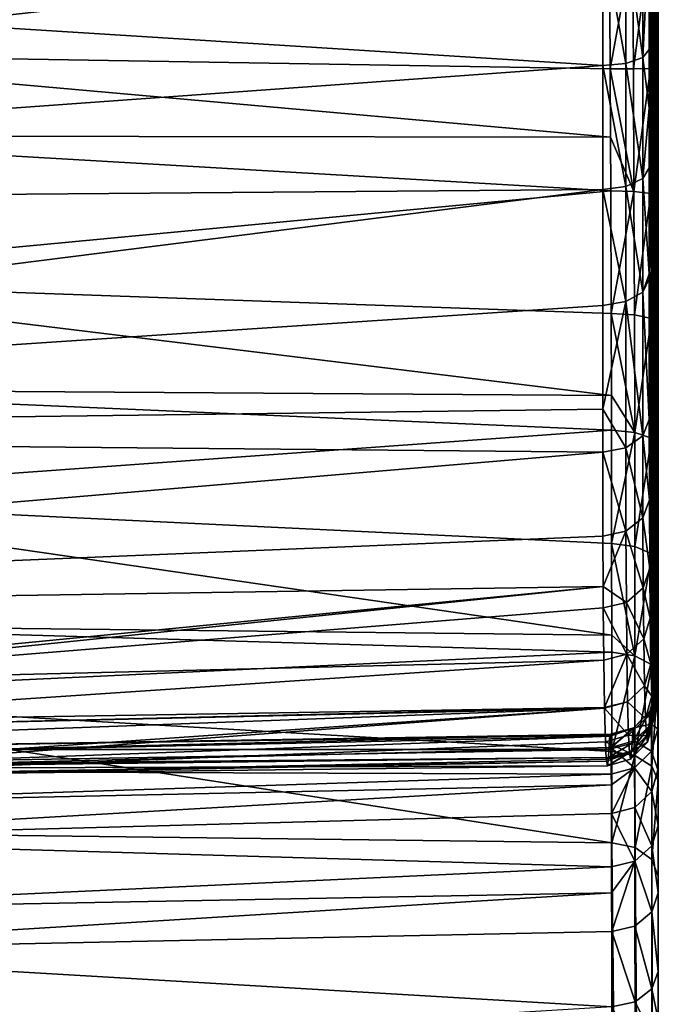
# Model space of a CAD drawing. Extents: x -24 to 71, y -138 to 49.
# Drawn here: x 60 to 71, y 8 to 25 of the extents above; entities that cross this region are included whole.
import ezdxf

# ---------------------------------------------------------------- set-up
doc = ezdxf.new("R2010")
doc.units = 0
doc.header["$MEASUREMENT"] = 0
doc.layers.add('L3', color=7, linetype='Continuous')

msp = doc.modelspace()

# ---------------------------------------------------------------- linework, layer by layer
at = {"layer": 'L3', "color": 7}
for points in [[(70.96723, 30, 42), (70.81609, 16.38689, 31.27402), (70.81396, 17.74497, 29.74497)], [(70.96723, 30, 42), (70.81396, 17.74497, 29.74497), (70.81396, 20.12311, 27.75856)], [(70.81396, 20.20861, 27.70694), (70.96723, 30, 42), (70.81396, 20.12311, 27.75856)], [(70.96723, 30, 42), (70.81396, 23.01358, 26.17719), (70.81396, 24.0031, 25.73935)], [(70.81396, 21.99915, 26.62606), (70.81396, 23.01358, 26.17719), (70.96723, 30, 42)], [(70.81396, 20.20861, 27.70694), (70.81396, 21.99915, 26.62606), (70.96723, 30, 42)], [(70.81396, 24.0031, 25.73935), (70.81396, 26.03328, 25.13338), (70.96723, 30, 42)], [(70.96723, 30, 42), (70.82231, 15.22695, 32.93926), (70.81609, 16.38689, 31.27402)], [(70.83075, 14.38379, 34.48721), (70.82231, 15.22695, 32.93926), (70.96723, 30, 42)], [(70.96723, 30, 42), (70.84362, 13.60865, 36.38015), (70.83075, 14.38379, 34.48721)], [(70.96723, 30, 42), (70.85898, 13.06553, 38.3361), (70.84362, 13.60865, 36.38015)], [(70.87375, 12.78252, 40.07574), (70.85898, 13.06553, 38.3361), (70.96723, 30, 42)], [(70.96723, 30, 42), (70.89168, 12.67767, 42.11412), (70.87375, 12.78252, 40.07574)], [(70.96723, 30, 42), (70.90947, 12.81213, 44.14147), (70.89168, 12.67767, 42.11412)], [(70.91678, 12.94131, 44.99699), (70.90947, 12.81213, 44.14147), (70.96723, 30, 42)], [(70.96723, 30, 42), (70.93257, 13.19766, 47.1466), (70.91678, 12.94131, 44.99699)], [(70.92599, 25.82627, 58.88805), (70.93938, 23.68149, 58.76465), (70.96723, 30, 42)], [(70.96723, 30, 42), (70.94423, 13.21237, 49.2942), (70.93257, 13.19766, 47.1466)], [(70.96723, 30, 42), (70.93938, 23.68149, 58.76465), (70.9492, 21.5257, 58.8817)], [(70.9527, 12.98124, 51.47297), (70.94423, 13.21237, 49.2942), (70.96723, 30, 42)], [(70.96723, 30, 42), (70.9492, 21.5257, 58.8817), (70.95608, 19.36421, 59.24632)], [(70.96723, 30, 42), (70.95834, 12.51164, 53.58597), (70.9527, 12.98124, 51.47297)], [(70.95608, 19.36421, 59.24632), (70.96048, 17.30032, 59.83916), (70.96723, 30, 42)], [(70.96723, 30, 42), (70.9619, 11.81461, 55.61706), (70.95834, 12.51164, 53.58597)], [(70.96723, 30, 42), (70.96048, 17.30032, 59.83916), (70.96321, 15.29987, 60.66523)], [(70.96405, 10.87558, 57.59547), (70.9619, 11.81461, 55.61706), (70.96723, 30, 42)], [(70.96723, 30, 42), (70.96321, 15.29987, 60.66523), (70.96476, 13.38183, 61.7247)], [(70.96518, 9.73616, 59.42897), (70.96405, 10.87558, 57.59547), (70.96723, 30, 42)], [(70.96476, 13.38183, 61.7247), (70.96551, 11.63091, 62.96753), (70.96723, 30, 42)], [(70.96518, 9.73616, 59.42897), (70.96723, 30, 42), (70.96566, 8.40601, 61.1154)], [(70.96723, 30, 42), (70.96551, 11.63091, 62.96753), (70.96572, 10.01706, 64.40951)], [(70.96723, 30, 42), (70.96572, 7.59049, 61.98294), (70.96566, 8.40601, 61.1154)], [(70.96723, 30, 42), (70.96572, 10.01706, 64.40951), (70.96685, -30.0958, 103.3091)], [(70.96723, 30, 42), (70.96719, -31.3008, 103.3008), (70.96572, 7.59049, 61.98294)], [(70.96685, -30.0958, 103.3091), (70.96719, -31.3008, 103.3008), (70.96723, 30, 42)], [(70.13998, 25.73116, 59.67767), (54.19979, 26.81043, 60.11489), (54.2, 23.94311, 59.84103)], [(70.7045, 23.86816, 25.37345), (70.41806, 25.95083, 24.45355), (70.7045, 26.01523, 24.7326)], [(70.81396, 24.0031, 25.73935), (70.7045, 23.86816, 25.37345), (70.81396, 26.03328, 25.13338)], [(70.81396, 26.03328, 25.13338), (70.7045, 23.86816, 25.37345), (70.7045, 26.01523, 24.7326)], [(70.02805, 23.73122, 25.00215), (37.30524, 25.79781, 23.79043), (70.02805, 25.92624, 24.34698)], [(70.41806, 23.76906, 25.10476), (70.02805, 25.92624, 24.34698), (70.41806, 25.95083, 24.45355)], [(70.41806, 23.76906, 25.10476), (70.02805, 23.73122, 25.00215), (70.02805, 25.92624, 24.34698)], [(70.7045, 23.86816, 25.37345), (70.41806, 23.76906, 25.10476), (70.41806, 25.95083, 24.45355)], [(70.92599, 25.82627, 58.88805), (70.81962, 25.78117, 59.2795), (70.83312, 23.68039, 59.15881)], [(70.92599, 25.82627, 58.88805), (70.83312, 23.68039, 59.15881), (70.93938, 23.68149, 58.76465)], [(70.02805, 23.73122, 25.00215), (37.30524, 21.37274, 25.42239), (37.30524, 25.79781, 23.79043)], [(54.2, 23.94311, 59.84103), (70.15337, 23.67622, 59.56026), (70.13998, 25.73116, 59.67767)], [(70.15337, 23.67622, 59.56026), (70.53273, 25.74645, 59.56771), (70.13998, 25.73116, 59.67767)], [(70.15337, 23.67622, 59.56026), (70.54622, 23.67847, 59.44923), (70.53273, 25.74645, 59.56771)], [(70.81962, 25.78117, 59.2795), (70.53273, 25.74645, 59.56771), (70.54622, 23.67847, 59.44923)], [(70.81962, 25.78117, 59.2795), (70.54622, 23.67847, 59.44923), (70.83312, 23.68039, 59.15881)], [(70.81396, 23.01358, 26.17719), (70.7045, 23.86816, 25.37345), (70.81396, 24.0031, 25.73935)], [(54.2, 22.54615, 59.96747), (70.15885, 22.52208, 59.62339), (54.2, 23.94311, 59.84103)], [(54.2, 23.94311, 59.84103), (70.15885, 22.52208, 59.62339), (70.15337, 23.67622, 59.56026)], [(70.7045, 21.81911, 26.28012), (70.41806, 23.76906, 25.10476), (70.7045, 23.86816, 25.37345)], [(70.81396, 23.01358, 26.17719), (70.7045, 21.81911, 26.28012), (70.7045, 23.86816, 25.37345)], [(70.02805, 21.63642, 25.92907), (37.30524, 21.37274, 25.42239), (70.02805, 23.73122, 25.00215)], [(70.41806, 21.68691, 26.02608), (70.02805, 23.73122, 25.00215), (70.41806, 23.76906, 25.10476)], [(70.41806, 21.68691, 26.02608), (70.02805, 21.63642, 25.92907), (70.02805, 23.73122, 25.00215)], [(70.15337, 23.67622, 59.56026), (70.55615, 21.59986, 59.56265), (70.54622, 23.67847, 59.44923)], [(70.15885, 22.52208, 59.62339), (70.55615, 21.59986, 59.56265), (70.15337, 23.67622, 59.56026)], [(70.7045, 21.81911, 26.28012), (70.41806, 21.68691, 26.02608), (70.41806, 23.76906, 25.10476)], [(70.83312, 23.68039, 59.15881), (70.54622, 23.67847, 59.44923), (70.55615, 21.59986, 59.56265)], [(70.83312, 23.68039, 59.15881), (70.55615, 21.59986, 59.56265), (70.84309, 21.56885, 59.2737)], [(70.93938, 23.68149, 58.76465), (70.83312, 23.68039, 59.15881), (70.84309, 21.56885, 59.2737)], [(70.93938, 23.68149, 58.76465), (70.84309, 21.56885, 59.2737), (70.9492, 21.5257, 58.8817)], [(70.81396, 21.99915, 26.62606), (70.7045, 21.81911, 26.28012), (70.81396, 23.01358, 26.17719)], [(54.2, 20.09895, 60.18897), (70.16317, 21.61065, 59.67325), (54.2, 22.54615, 59.96747)], [(54.2, 22.54615, 59.96747), (70.16317, 21.61065, 59.67325), (70.15885, 22.52208, 59.62339)], [(70.15885, 22.52208, 59.62339), (70.16317, 21.61065, 59.67325), (70.55615, 21.59986, 59.56265)], [(70.81396, 20.20861, 27.70694), (70.7045, 21.81911, 26.28012), (70.81396, 21.99915, 26.62606)], [(70.41806, 19.73765, 27.20277), (70.02805, 21.63642, 25.92907), (70.41806, 21.68691, 26.02608)], [(70.7045, 19.90086, 27.4381), (70.41806, 21.68691, 26.02608), (70.7045, 21.81911, 26.28012)], [(70.7045, 19.90086, 27.4381), (70.41806, 19.73765, 27.20277), (70.41806, 21.68691, 26.02608)], [(70.81396, 20.20861, 27.70694), (70.7045, 19.90086, 27.4381), (70.7045, 21.81911, 26.28012)], [(70.02805, 19.67533, 27.11291), (37.30524, 17.49717, 28.11022), (70.02805, 21.63642, 25.92907)], [(70.02805, 21.63642, 25.92907), (37.30524, 17.49717, 28.11022), (37.30524, 21.37274, 25.42239)], [(54.2, 20.09895, 60.18897), (70.17004, 19.5395, 60.02345), (70.16317, 21.61065, 59.67325)], [(70.41806, 19.73765, 27.20277), (70.02805, 19.67533, 27.11291), (70.02805, 21.63642, 25.92907)], [(70.55615, 21.59986, 59.56265), (70.16317, 21.61065, 59.67325), (70.17004, 19.5395, 60.02345)], [(70.55615, 21.59986, 59.56265), (70.17004, 19.5395, 60.02345), (70.56319, 19.51573, 59.9148)], [(70.84309, 21.56885, 59.2737), (70.55615, 21.59986, 59.56265), (70.56319, 19.51573, 59.9148)], [(70.84309, 21.56885, 59.2737), (70.56319, 19.51573, 59.9148), (70.85015, 19.45174, 59.6311)], [(70.9492, 21.5257, 58.8817), (70.84309, 21.56885, 59.2737), (70.85015, 19.45174, 59.6311)], [(70.9492, 21.5257, 58.8817), (70.85015, 19.45174, 59.6311), (70.95608, 19.36421, 59.24632)], [(70.81396, 20.12311, 27.75856), (70.7045, 19.90086, 27.4381), (70.81396, 20.20861, 27.70694)], [(54.2, 18.25674, 60.76422), (70.17314, 18.14968, 60.42318), (54.2, 20.09895, 60.18897)], [(54.2, 20.09895, 60.18897), (70.17314, 18.14968, 60.42318), (70.17004, 19.5395, 60.02345)], [(70.81396, 17.74497, 29.74497), (70.7045, 19.90086, 27.4381), (70.81396, 20.12311, 27.75856)], [(70.7045, 17.4692, 29.46921), (70.41806, 19.73765, 27.20277), (70.7045, 19.90086, 27.4381)], [(70.7045, 17.4692, 29.46921), (70.7045, 19.90086, 27.4381), (70.81396, 17.74497, 29.74497)], [(70.02805, 19.67533, 27.11291), (70.02805, 17.91784, 28.58089), (37.30524, 17.49717, 28.11022)], [(70.41806, 17.2667, 29.2667), (70.02805, 17.91784, 28.58089), (70.41806, 19.73765, 27.20277)], [(70.02805, 17.91784, 28.58089), (70.02805, 19.67533, 27.11291), (70.41806, 19.73765, 27.20277)], [(70.41806, 17.2667, 29.2667), (70.41806, 19.73765, 27.20277), (70.7045, 17.4692, 29.46921)], [(70.56319, 19.51573, 59.9148), (70.17004, 19.5395, 60.02345), (70.56776, 17.52572, 60.48697)], [(70.17004, 19.5395, 60.02345), (70.17314, 18.14968, 60.42318), (70.56776, 17.52572, 60.48697)], [(70.85015, 19.45174, 59.6311), (70.56319, 19.51573, 59.9148), (70.56776, 17.52572, 60.48697)], [(70.85015, 19.45174, 59.6311), (70.56776, 17.52572, 60.48697), (70.85475, 17.43026, 60.21201)], [(70.95608, 19.36421, 59.24632), (70.85015, 19.45174, 59.6311), (70.85475, 17.43026, 60.21201)], [(70.95608, 19.36421, 59.24632), (70.85475, 17.43026, 60.21201), (70.96048, 17.30032, 59.83916)], [(54.2, 16.41453, 61.33948), (70.17446, 17.5618, 60.59227), (54.2, 18.25674, 60.76422)], [(54.2, 18.25674, 60.76422), (70.17446, 17.5618, 60.59227), (70.17314, 18.14968, 60.42318)], [(70.56776, 17.52572, 60.48697), (70.17314, 18.14968, 60.42318), (70.17446, 17.5618, 60.59227)], [(37.30524, 17.49717, 28.11022), (70.02805, 17.91784, 28.58089), (70.02805, 17.18937, 29.18937)], [(70.02805, 17.18937, 29.18937), (70.02805, 17.91784, 28.58089), (70.41806, 17.2667, 29.2667)], [(70.81609, 16.38689, 31.27402), (70.7045, 17.4692, 29.46921), (70.81396, 17.74497, 29.74497)], [(37.30524, 17.49717, 28.11022), (70.02805, 17.18937, 29.18937), (37.30524, 14.41793, 31.68274)], [(54.2, 16.41453, 61.33948), (70.17718, 15.64477, 61.38453), (70.17446, 17.5618, 60.59227)], [(70.56776, 17.52572, 60.48697), (70.17446, 17.5618, 60.59227), (70.17718, 15.64477, 61.38453)], [(70.17718, 15.64477, 61.38453), (70.57063, 15.59685, 61.28397), (70.56776, 17.52572, 60.48697)], [(70.85475, 17.43026, 60.21201), (70.56776, 17.52572, 60.48697), (70.57063, 15.59685, 61.28397)], [(70.7067, 16.08033, 31.03283), (70.41806, 17.2667, 29.2667), (70.7045, 17.4692, 29.46921)], [(70.85475, 17.43026, 60.21201), (70.57063, 15.59685, 61.28397), (70.85764, 15.47092, 61.02133)], [(70.81609, 16.38689, 31.27402), (70.7067, 16.08033, 31.03283), (70.7045, 17.4692, 29.46921)], [(70.96048, 17.30032, 59.83916), (70.85475, 17.43026, 60.21201), (70.85764, 15.47092, 61.02133)], [(37.30524, 14.41793, 31.68274), (70.02805, 17.18937, 29.18937), (70.03018, 15.76849, 30.78897)], [(70.02805, 17.18937, 29.18937), (70.41806, 17.2667, 29.2667), (70.42024, 15.85492, 30.85603)], [(70.42024, 15.85492, 30.85603), (70.03018, 15.76849, 30.78897), (70.02805, 17.18937, 29.18937)], [(70.7067, 16.08033, 31.03283), (70.42024, 15.85492, 30.85603), (70.41806, 17.2667, 29.2667)], [(70.96048, 17.30032, 59.83916), (70.85764, 15.47092, 61.02133), (70.96321, 15.29987, 60.66523)], [(54.2, 14.27613, 62.54988), (70.17849, 14.0926, 62.24235), (54.2, 16.41453, 61.33948)], [(54.2, 16.41453, 61.33948), (70.17849, 14.0926, 62.24235), (70.17718, 15.64477, 61.38453)], [(70.82231, 15.22695, 32.93926), (70.7067, 16.08033, 31.03283), (70.81609, 16.38689, 31.27402)], [(70.7131, 14.89396, 32.73565), (70.42024, 15.85492, 30.85603), (70.7067, 16.08033, 31.03283)], [(70.82231, 15.22695, 32.93926), (70.7131, 14.89396, 32.73565), (70.7067, 16.08033, 31.03283)], [(70.42024, 15.85492, 30.85603), (70.03454, 14.91562, 32.01301), (70.03018, 15.76849, 30.78897)], [(70.42661, 14.64893, 32.5868), (70.03454, 14.91562, 32.01301), (70.42024, 15.85492, 30.85603)], [(70.7131, 14.89396, 32.73565), (70.42661, 14.64893, 32.5868), (70.42024, 15.85492, 30.85603)], [(37.30524, 14.41793, 31.68274), (70.03018, 15.76849, 30.78897), (70.03454, 14.91562, 32.01301)], [(70.17849, 14.0926, 62.24235), (70.5723, 13.74741, 62.30596), (70.17718, 15.64477, 61.38453)], [(70.17718, 15.64477, 61.38453), (70.5723, 13.74741, 62.30596), (70.57063, 15.59685, 61.28397)], [(70.85764, 15.47092, 61.02133), (70.57063, 15.59685, 61.28397), (70.5723, 13.74741, 62.30596)], [(70.85764, 15.47092, 61.02133), (70.5723, 13.74741, 62.30596), (70.85932, 13.5923, 62.05923)], [(70.96321, 15.29987, 60.66523), (70.85764, 15.47092, 61.02133), (70.85932, 13.5923, 62.05923)], [(70.83075, 14.38379, 34.48721), (70.7131, 14.89396, 32.73565), (70.82231, 15.22695, 32.93926)], [(70.96321, 15.29987, 60.66523), (70.85932, 13.5923, 62.05923), (70.96476, 13.38183, 61.7247)], [(70.03454, 14.91562, 32.01301), (53.08907, 13.26662, 34.31762), (37.30524, 14.41793, 31.68274)], [(70.03454, 14.91562, 32.01301), (54.19996, 13.28127, 34.33217), (53.08907, 13.26662, 34.31762)], [(70.03454, 14.91562, 32.01301), (70.03638, 14.55476, 32.53091), (54.19996, 13.28127, 34.33217)], [(70.42661, 14.64893, 32.5868), (70.03638, 14.55476, 32.53091), (70.03454, 14.91562, 32.01301)], [(70.72179, 14.03145, 34.31852), (70.42661, 14.64893, 32.5868), (70.7131, 14.89396, 32.73565)], [(70.83075, 14.38379, 34.48721), (70.72179, 14.03145, 34.31852), (70.7131, 14.89396, 32.73565)], [(54.19996, 13.28127, 34.33217), (70.03638, 14.55476, 32.53091), (70.04482, 13.67235, 34.15006)], [(70.43527, 13.77209, 34.19561), (70.03638, 14.55476, 32.53091), (70.42661, 14.64893, 32.5868)], [(70.43527, 13.77209, 34.19561), (70.04482, 13.67235, 34.15006), (70.03638, 14.55476, 32.53091)], [(70.72179, 14.03145, 34.31852), (70.43527, 13.77209, 34.19561), (70.42661, 14.64893, 32.5868)], [(70.84362, 13.60865, 36.38015), (70.72179, 14.03145, 34.31852), (70.83075, 14.38379, 34.48721)], [(54.2, 13.05544, 63.24083), (70.17872, 13.80661, 62.4004), (54.2, 14.27613, 62.54988)], [(54.2, 14.27613, 62.54988), (70.17872, 13.80661, 62.4004), (70.17849, 14.0926, 62.24235)], [(70.17849, 14.0926, 62.24235), (70.17872, 13.80661, 62.4004), (70.5723, 13.74741, 62.30596)], [(70.73504, 13.23835, 36.25418), (70.43527, 13.77209, 34.19561), (70.72179, 14.03145, 34.31852)], [(70.84362, 13.60865, 36.38015), (70.73504, 13.23835, 36.25418), (70.72179, 14.03145, 34.31852)], [(54.19996, 13.28127, 34.33217), (70.04482, 13.67235, 34.15006), (54.2, 12.60998, 36.00845)], [(54.2, 13.05544, 63.24083), (70.17947, 12.12852, 63.59188), (70.17872, 13.80661, 62.4004)], [(54.2, 12.60998, 36.00845), (70.04482, 13.67235, 34.15006), (70.05749, 12.87346, 36.09934)], [(70.05749, 12.87346, 36.09934), (70.04482, 13.67235, 34.15006), (70.43527, 13.77209, 34.19561)], [(70.44847, 12.9657, 36.16295), (70.05749, 12.87346, 36.09934), (70.43527, 13.77209, 34.19561)], [(70.5723, 13.74741, 62.30596), (70.17872, 13.80661, 62.4004), (70.17947, 12.12852, 63.59188)], [(70.5723, 13.74741, 62.30596), (70.17947, 12.12852, 63.59188), (70.57311, 12.05907, 63.50464)], [(70.73504, 13.23835, 36.25418), (70.44847, 12.9657, 36.16295), (70.43527, 13.77209, 34.19561)], [(70.85932, 13.5923, 62.05923), (70.5723, 13.74741, 62.30596), (70.57311, 12.05907, 63.50464)], [(70.85932, 13.5923, 62.05923), (70.57311, 12.05907, 63.50464), (70.86015, 11.87735, 63.27666)], [(70.85898, 13.06553, 38.3361), (70.73504, 13.23835, 36.25418), (70.84362, 13.60865, 36.38015)], [(70.96476, 13.38183, 61.7247), (70.85932, 13.5923, 62.05923), (70.86015, 11.87735, 63.27666)], [(70.96476, 13.38183, 61.7247), (70.86015, 11.87735, 63.27666), (70.96551, 11.63091, 62.96753)], [(70.75086, 12.68241, 38.25431), (70.44847, 12.9657, 36.16295), (70.73504, 13.23835, 36.25418)], [(70.85898, 13.06553, 38.3361), (70.75086, 12.68241, 38.25431), (70.73504, 13.23835, 36.25418)], [(70.93257, 13.19766, 47.1466), (70.82625, 12.80437, 47.17175), (70.81039, 12.55345, 45.06624)], [(70.93257, 13.19766, 47.1466), (70.81039, 12.55345, 45.06624), (70.91678, 12.94131, 44.99699)], [(70.94423, 13.21237, 49.2942), (70.83803, 12.81858, 49.27528), (70.82625, 12.80437, 47.17175)], [(70.94423, 13.21237, 49.2942), (70.82625, 12.80437, 47.17175), (70.93257, 13.19766, 47.1466)], [(70.9527, 12.98124, 51.47297), (70.83803, 12.81858, 49.27528), (70.94423, 13.21237, 49.2942)], [(54.2, 13.05544, 63.24083), (54.2, 10.7789, 65.17135), (70.17969, 10.58167, 64.97411)], [(70.17969, 10.58167, 64.97411), (70.17947, 12.12852, 63.59188), (54.2, 13.05544, 63.24083)], [(70.87375, 12.78252, 40.07574), (70.75086, 12.68241, 38.25431), (70.85898, 13.06553, 38.3361)], [(54.2, 12.60998, 36.00845), (70.05749, 12.87346, 36.09934), (54.2, 12.49566, 36.55751)], [(54.2, 12.49566, 36.55751), (70.05749, 12.87346, 36.09934), (70.05768, 12.86091, 36.12996)], [(54.2, 12.49566, 36.55751), (70.05768, 12.86091, 36.12996), (54.2, 12.27091, 37.63696)], [(70.07303, 12.29208, 38.17565), (54.2, 11.66376, 40.55297), (70.05768, 12.86091, 36.12996)], [(70.05768, 12.86091, 36.12996), (54.2, 11.66376, 40.55297), (54.2, 11.76454, 40.06897)], [(70.05768, 12.86091, 36.12996), (54.2, 11.76454, 40.06897), (54.2, 12.27091, 37.63696)], [(70.44847, 12.9657, 36.16295), (70.05768, 12.86091, 36.12996), (70.05749, 12.87346, 36.09934)], [(70.46422, 12.40034, 38.19579), (70.05768, 12.86091, 36.12996), (70.44847, 12.9657, 36.16295)], [(70.46422, 12.40034, 38.19579), (70.07303, 12.29208, 38.17565), (70.05768, 12.86091, 36.12996)], [(70.75086, 12.68241, 38.25431), (70.46422, 12.40034, 38.19579), (70.44847, 12.9657, 36.16295)], [(70.91678, 12.94131, 44.99699), (70.81039, 12.55345, 45.06624), (70.80286, 12.42158, 44.19126)], [(70.91678, 12.94131, 44.99699), (70.80286, 12.42158, 44.19126), (70.90947, 12.81213, 44.14147)], [(70.9527, 12.98124, 51.47297), (70.84668, 12.59194, 51.40932), (70.83803, 12.81858, 49.27528)], [(70.95834, 12.51164, 53.58597), (70.84668, 12.59194, 51.40932), (70.9527, 12.98124, 51.47297)], [(70.76607, 12.3925, 40.0333), (70.46422, 12.40034, 38.19579), (70.75086, 12.68241, 38.25431)], [(70.82625, 12.80437, 47.17175), (70.53935, 12.51471, 47.19159), (70.52351, 12.26801, 45.11897)], [(70.82625, 12.80437, 47.17175), (70.52351, 12.26801, 45.11897), (70.81039, 12.55345, 45.06624)], [(70.83803, 12.81858, 49.27528), (70.55112, 12.52837, 49.26229), (70.53935, 12.51471, 47.19159)], [(70.83803, 12.81858, 49.27528), (70.53935, 12.51471, 47.19159), (70.82625, 12.80437, 47.17175)], [(70.84668, 12.59194, 51.40932), (70.55112, 12.52837, 49.26229), (70.83803, 12.81858, 49.27528)], [(70.87375, 12.78252, 40.07574), (70.76607, 12.3925, 40.0333), (70.75086, 12.68241, 38.25431)], [(70.89168, 12.67767, 42.11412), (70.76607, 12.3925, 40.0333), (70.87375, 12.78252, 40.07574)], [(70.89168, 12.67767, 42.11412), (70.78454, 12.28466, 42.11787), (70.76607, 12.3925, 40.0333)], [(70.90947, 12.81213, 44.14147), (70.80286, 12.42158, 44.19126), (70.78454, 12.28466, 42.11787)], [(70.90947, 12.81213, 44.14147), (70.78454, 12.28466, 42.11787), (70.89168, 12.67767, 42.11412)], [(70.53935, 12.51471, 47.19159), (70.14656, 12.40407, 47.20095), (70.13079, 12.15929, 45.14144)], [(70.53935, 12.51471, 47.19159), (70.13079, 12.15929, 45.14144), (70.52351, 12.26801, 45.11897)], [(70.55112, 12.52837, 49.26229), (70.15821, 12.41734, 49.25863), (70.14656, 12.40407, 47.20095)], [(70.55112, 12.52837, 49.26229), (70.14656, 12.40407, 47.20095), (70.53935, 12.51471, 47.19159)], [(70.15943, 12.3855, 49.55771), (70.15821, 12.41734, 49.25863), (70.55112, 12.52837, 49.26229)], [(70.15943, 12.3855, 49.55771), (70.55112, 12.52837, 49.26229), (70.16668, 12.19505, 51.34626)], [(70.16668, 12.19505, 51.34626), (70.55112, 12.52837, 49.26229), (70.55973, 12.30493, 51.36306)], [(70.81039, 12.55345, 45.06624), (70.52351, 12.26801, 45.11897), (70.51601, 12.13415, 44.22971)], [(70.81039, 12.55345, 45.06624), (70.51601, 12.13415, 44.22971), (70.80286, 12.42158, 44.19126)], [(70.84668, 12.59194, 51.40932), (70.55973, 12.30493, 51.36306), (70.55112, 12.52837, 49.26229)], [(70.8525, 12.13172, 53.47892), (70.55973, 12.30493, 51.36306), (70.84668, 12.59194, 51.40932)], [(70.95834, 12.51164, 53.58597), (70.8525, 12.13172, 53.47892), (70.84668, 12.59194, 51.40932)], [(70.9619, 11.81461, 55.61706), (70.8525, 12.13172, 53.47892), (70.95834, 12.51164, 53.58597)], [(54.2, 12.16015, 48.14402), (70.14656, 12.40407, 47.20095), (70.15821, 12.41734, 49.25863)], [(54.2, 12.16015, 48.14402), (70.15821, 12.41734, 49.25863), (54.2, 12.0287, 49.53215)], [(54.2, 12.0287, 49.53215), (70.15821, 12.41734, 49.25863), (70.15943, 12.3855, 49.55771)], [(70.13079, 12.15929, 45.14144), (70.14656, 12.40407, 47.20095), (54.2, 12.16015, 48.14402)], [(54.2, 12.0287, 49.53215), (70.15943, 12.3855, 49.55771), (54.2, 11.79842, 51.96384)], [(54.2, 11.79842, 51.96384), (70.15943, 12.3855, 49.55771), (70.16668, 12.19505, 51.34626)], [(70.47937, 12.10536, 40.00386), (70.07303, 12.29208, 38.17565), (70.46422, 12.40034, 38.19579)], [(70.76607, 12.3925, 40.0333), (70.47937, 12.10536, 40.00386), (70.46422, 12.40034, 38.19579)], [(70.78454, 12.28466, 42.11787), (70.47937, 12.10536, 40.00386), (70.76607, 12.3925, 40.0333)], [(70.80286, 12.42158, 44.19126), (70.51601, 12.13415, 44.22971), (70.49776, 11.99538, 42.12248)], [(70.80286, 12.42158, 44.19126), (70.49776, 11.99538, 42.12248), (70.78454, 12.28466, 42.11787)], [(70.07303, 12.29208, 38.17565), (70.08779, 11.99537, 39.99503), (54.2, 11.66376, 40.55297)], [(54.2, 11.79842, 51.96384), (70.16668, 12.19505, 51.34626), (70.17231, 11.74428, 53.37099)], [(70.47937, 12.10536, 40.00386), (70.08779, 11.99537, 39.99503), (70.07303, 12.29208, 38.17565)], [(70.12348, 12.02457, 44.24682), (70.51601, 12.13415, 44.22971), (70.52351, 12.26801, 45.11897)], [(70.12348, 12.02457, 44.24682), (70.52351, 12.26801, 45.11897), (70.13079, 12.15929, 45.14144)], [(70.16668, 12.19505, 51.34626), (70.55973, 12.30493, 51.36306), (70.56553, 11.85157, 53.40043)], [(70.56553, 11.85157, 53.40043), (70.17231, 11.74428, 53.37099), (70.16668, 12.19505, 51.34626)], [(70.78454, 12.28466, 42.11787), (70.49776, 11.99538, 42.12248), (70.47937, 12.10536, 40.00386)], [(70.8525, 12.13172, 53.47892), (70.56553, 11.85157, 53.40043), (70.55973, 12.30493, 51.36306)], [(54.2, 12.16015, 48.14402), (54.19979, 11.88511, 45.18957), (70.13079, 12.15929, 45.14144)], [(70.12348, 12.02457, 44.24682), (70.13079, 12.15929, 45.14144), (54.19979, 11.88511, 45.18957)], [(54.19983, 11.84849, 44.42257), (70.12348, 12.02457, 44.24682), (54.19979, 11.88511, 45.18957)], [(54.19984, 11.83228, 44.08287), (70.12348, 12.02457, 44.24682), (54.19983, 11.84849, 44.42257)], [(54.19984, 11.83228, 44.08287), (70.1057, 11.88483, 42.12673), (70.12348, 12.02457, 44.24682)], [(54.2, 11.66376, 40.55297), (70.08779, 11.99537, 39.99503), (70.09267, 11.96524, 40.57609)], [(70.09267, 11.96524, 40.57609), (70.08779, 11.99537, 39.99503), (70.47937, 12.10536, 40.00386)], [(70.09267, 11.96524, 40.57609), (70.47937, 12.10536, 40.00386), (70.1057, 11.88483, 42.12673)], [(70.1057, 11.88483, 42.12673), (70.51601, 12.13415, 44.22971), (70.12348, 12.02457, 44.24682)], [(70.1057, 11.88483, 42.12673), (70.49776, 11.99538, 42.12248), (70.51601, 12.13415, 44.22971)], [(70.1057, 11.88483, 42.12673), (70.47937, 12.10536, 40.00386), (70.49776, 11.99538, 42.12248)], [(70.57311, 12.05907, 63.50464), (70.17947, 12.12852, 63.59188), (70.17969, 10.58167, 64.97411)], [(70.57311, 12.05907, 63.50464), (70.17969, 10.58167, 64.97411), (70.57336, 10.50281, 64.89526)], [(70.85624, 11.44877, 55.46828), (70.56553, 11.85157, 53.40043), (70.8525, 12.13172, 53.47892)], [(70.86015, 11.87735, 63.27666), (70.57311, 12.05907, 63.50464), (70.57336, 10.50281, 64.89526)], [(70.9619, 11.81461, 55.61706), (70.85624, 11.44877, 55.46828), (70.8525, 12.13172, 53.47892)], [(54.19997, 11.69455, 41.19793), (70.1057, 11.88483, 42.12673), (54.19984, 11.83228, 44.08287)], [(54.2, 11.66376, 40.55297), (70.09267, 11.96524, 40.57609), (54.19997, 11.69455, 41.19793)], [(54.19997, 11.69455, 41.19793), (70.09267, 11.96524, 40.57609), (70.1057, 11.88483, 42.12673)], [(70.56553, 11.85157, 53.40043), (70.17328, 11.5624, 53.90041), (70.17231, 11.74428, 53.37099)], [(70.17587, 11.07564, 55.31732), (70.17328, 11.5624, 53.90041), (70.56553, 11.85157, 53.40043)], [(70.56924, 11.17896, 55.35884), (70.17587, 11.07564, 55.31732), (70.56553, 11.85157, 53.40043)], [(70.85624, 11.44877, 55.46828), (70.56924, 11.17896, 55.35884), (70.56553, 11.85157, 53.40043)], [(70.86015, 11.87735, 63.27666), (70.57336, 10.50281, 64.89526), (70.8604, 10.29663, 64.68908)], [(70.96551, 11.63091, 62.96753), (70.86015, 11.87735, 63.27666), (70.8604, 10.29663, 64.68908)], [(54.2, 11.79842, 51.96384), (70.17231, 11.74428, 53.37099), (54.2, 11.22131, 53.79343)], [(54.2, 11.22131, 53.79343), (70.17231, 11.74428, 53.37099), (70.17328, 11.5624, 53.90041)], [(70.96405, 10.87558, 57.59547), (70.85624, 11.44877, 55.46828), (70.9619, 11.81461, 55.61706)], [(54.2, 11.22131, 53.79343), (70.17328, 11.5624, 53.90041), (54.2, 10.6442, 55.62302)], [(54.2, 10.6442, 55.62302), (70.17328, 11.5624, 53.90041), (70.17587, 11.07564, 55.31732)], [(70.96551, 11.63091, 62.96753), (70.8604, 10.29663, 64.68908), (70.96572, 10.01706, 64.40951)], [(70.85854, 10.52881, 57.40602), (70.56924, 11.17896, 55.35884), (70.85624, 11.44877, 55.46828)], [(70.96405, 10.87558, 57.59547), (70.85854, 10.52881, 57.40602), (70.85624, 11.44877, 55.46828)], [(70.57153, 10.27306, 57.26646), (70.17587, 11.07564, 55.31732), (70.56924, 11.17896, 55.35884)], [(70.85854, 10.52881, 57.40602), (70.57153, 10.27306, 57.26646), (70.56924, 11.17896, 55.35884)], [(54.2, 10.6442, 55.62302), (70.17587, 11.07564, 55.31732), (70.17801, 10.17515, 57.21327)], [(70.57153, 10.27306, 57.26646), (70.17801, 10.17515, 57.21327), (70.17587, 11.07564, 55.31732)], [(70.96518, 9.73616, 59.42897), (70.85854, 10.52881, 57.40602), (70.96405, 10.87558, 57.59547)], [(54.2, -28.12895, 104.0792), (70.17969, -28.32619, 103.882), (54.2, 10.7789, 65.17135)], [(54.2, 10.7789, 65.17135), (70.17969, -28.32619, 103.882), (70.17969, 10.58167, 64.97411)], [(54.2, 10.6442, 55.62302), (70.17801, 10.17515, 57.21327), (54.2, 9.43758, 57.74674)], [(70.57336, -28.40504, 103.8031), (70.57336, 10.50281, 64.89526), (70.17969, 10.58167, 64.97411)], [(70.57336, -28.40504, 103.8031), (70.17969, 10.58167, 64.97411), (70.17969, -28.32619, 103.882)], [(70.85978, 9.41265, 59.20184), (70.57153, 10.27306, 57.26646), (70.85854, 10.52881, 57.40602)], [(70.8604, -28.61122, 103.5969), (70.8604, 10.29663, 64.68908), (70.57336, 10.50281, 64.89526)], [(70.8604, -28.61122, 103.5969), (70.57336, 10.50281, 64.89526), (70.57336, -28.40504, 103.8031)], [(70.96518, 9.73616, 59.42897), (70.85978, 9.41265, 59.20184), (70.85854, 10.52881, 57.40602)], [(54.2, 9.43758, 57.74674), (70.17801, 10.17515, 57.21327), (70.17846, 9.73388, 57.92305)], [(70.17846, 9.73388, 57.92305), (70.17801, 10.17515, 57.21327), (70.57153, 10.27306, 57.26646)], [(70.17846, 9.73388, 57.92305), (70.57153, 10.27306, 57.26646), (70.17914, 9.08272, 58.97045)], [(70.17914, 9.08272, 58.97045), (70.57153, 10.27306, 57.26646), (70.57275, 9.17403, 59.03441)], [(70.85978, 9.41265, 59.20184), (70.57275, 9.17403, 59.03441), (70.57153, 10.27306, 57.26646)], [(70.96572, -28.89079, 103.3174), (70.96572, 10.01706, 64.40951), (70.8604, 10.29663, 64.68908)], [(70.96572, -28.89079, 103.3174), (70.8604, 10.29663, 64.68908), (70.8604, -28.61122, 103.5969)], [(70.96572, -28.89079, 103.3174), (70.96685, -30.0958, 103.3091), (70.96572, 10.01706, 64.40951)], [(54.2, 9.43758, 57.74674), (70.17846, 9.73388, 57.92305), (54.2, 8.74878, 58.95906)], [(54.2, 8.74878, 58.95906), (70.17846, 9.73388, 57.92305), (70.17914, 9.08272, 58.97045)], [(70.96566, 8.40601, 61.1154), (70.85978, 9.41265, 59.20184), (70.96518, 9.73616, 59.42897)], [(70.86033, 8.10972, 60.85363), (70.57275, 9.17403, 59.03441), (70.85978, 9.41265, 59.20184)], [(70.96566, 8.40601, 61.1154), (70.86033, 8.10972, 60.85363), (70.85978, 9.41265, 59.20184)], [(70.17914, 9.08272, 58.97045), (70.57275, 9.17403, 59.03441), (70.57329, 7.89119, 60.6606)], [(70.86033, 8.10972, 60.85363), (70.57329, 7.89119, 60.6606), (70.57275, 9.17403, 59.03441)], [(54.2, 8.74878, 58.95906), (70.17914, 9.08272, 58.97045), (70.17962, 7.8076, 60.5868)], [(70.17914, 9.08272, 58.97045), (70.57329, 7.89119, 60.6606), (70.17962, 7.8076, 60.5868)], [(70.17962, 7.8076, 60.5868), (54.2, 6.82865, 61.2211), (54.2, 8.74878, 58.95906)], [(70.96572, 7.59049, 61.98294), (70.86033, 8.10972, 60.85363), (70.96566, 8.40601, 61.1154)], [(70.8604, 7.31092, 61.70337), (70.57329, 7.89119, 60.6606), (70.86033, 8.10972, 60.85363)], [(70.96572, 7.59049, 61.98294), (70.8604, 7.31092, 61.70337), (70.86033, 8.10972, 60.85363)], [(70.17962, 7.8076, 60.5868), (70.57329, 7.89119, 60.6606), (70.57336, 7.10474, 61.49719)], [(70.8604, 7.31092, 61.70337), (70.57336, 7.10474, 61.49719), (70.57329, 7.89119, 60.6606)]]:
    msp.add_3dface(points, dxfattribs=at)

doc.saveas('drawing.dxf')
